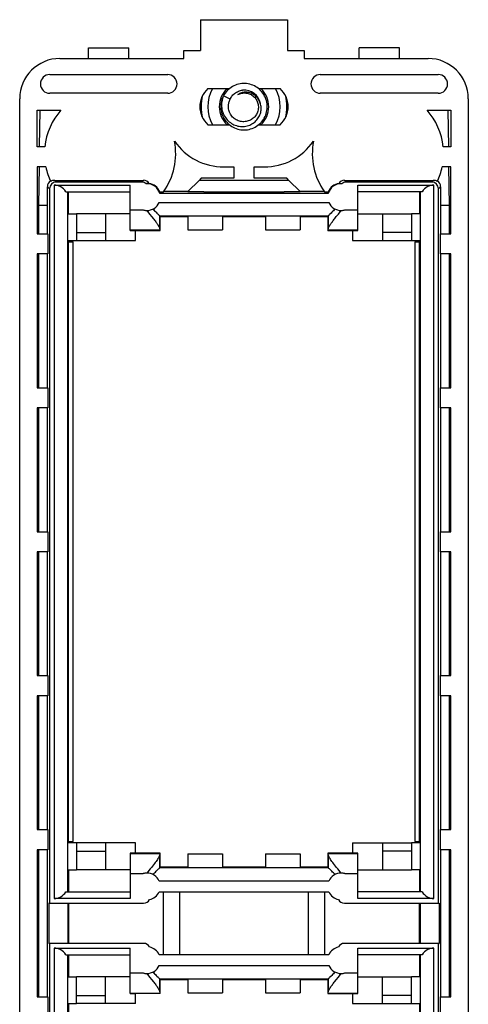
# Model space of a CAD drawing. Units: millimetres. Extents: x -17 to 17, y -68 to 68.
# Drawn here: x -17 to 17, y -6 to 68 of the extents above; entities that cross this region are included whole.
import ezdxf

# ---------------------------------------------------------------- set-up
doc = ezdxf.new("R2010")
doc.units = ezdxf.units.MM
doc.header["$LTSCALE"] = 16.335
doc.layers.get('0').update_dxf_attribs({"linetype": 'CONTINUOUS'})
for name, color, linetype in [('ASSI', 7, 'CONTINUOUS'), ('DRAFT', 7, 'CONTINUOUS'), ('RACCORDO', 7, 'CONTINUOUS')]:
    doc.layers.add(name, color=color, linetype=linetype)

msp = doc.modelspace()

# ---------------------------------------------------------------- linework, layer by layer
at = {"color": 7, "linetype": 'CONTINUOUS'}
for p, q in [((-3.25, 67.5), (3.25, 67.5)), ((-2.691, 62.35), (-1.088, 62.35)), ((-1.534, 61.811), (-1.577, 61.703)), ((-1.043, 61.552), (-1.534, 61.811)), ((0.161, 62.08), (0.087, 62.08)), ((1.089, 62.35), (2.691, 62.35)), ((1.732, 61.094), (1.722, 61.215)), ((-1.734, 60.944), (-1.726, 60.823)), ((1.157, 60.322), (1.192, 60.405)), ((-2.691, 59.65), (-1.089, 59.65)), ((1.088, 59.65), (2.691, 59.65)), ((-1.5, 56.5), (-0.75, 56.5)), ((-0.75, 56.5), (-0.75, 55.65)), ((0.75, 55.65), (0.75, 56.5)), ((0.75, 56.5), (1.5, 56.5)), ((-3.2, 55.65), (-3.35, 55.5)), ((3.35, 55.5), (-3.35, 55.5)), ((-0.75, 55.65), (-3.2, 55.65)), ((3.2, 55.65), (0.75, 55.65)), ((3.35, 55.5), (3.2, 55.65)), ((-12.5, 53), (-12.5, 51)), ((-8.5, 53), (-12.5, 53)), ((-10.35, 53), (-10.35, 51)), ((8.5, 53), (12.5, 53)), ((10.35, 53), (10.35, 51)), ((12.5, 53), (12.5, 51)), ((-12.5, 51.6), (-10.35, 51.6)), ((-4.2, 51.8), (-1.6, 51.8)), ((1.6, 51.8), (4.2, 51.8)), ((12.5, 51.6), (10.35, 51.6)), ((-12.75, 6.1), (-12.75, 50.9)), ((-12.5, 51), (-8.1, 51)), ((8.1, 51), (12.5, 51)), ((12.75, 50.9), (12.75, 6.1)), ((-12.5, 6), (-12.5, 4)), ((-8.1, 6), (-12.5, 6)), ((-10.35, 6), (-10.35, 4)), ((8.1, 6), (12.5, 6)), ((10.35, 6), (10.35, 4)), ((12.5, 6), (12.5, 4)), ((-12.5, 5.4), (-10.35, 5.4)), ((-4.2, 5.2), (-1.6, 5.2)), ((1.6, 5.2), (4.2, 5.2)), ((12.5, 5.4), (10.35, 5.4)), ((-8.5, 4), (-12.5, 4)), ((8.5, 4), (12.5, 4)), ((-6, -2.35), (-6, 2.35)), ((-4.8, -2.35), (-4.8, 2.35)), ((4.8, 2.35), (4.8, -2.35)), ((6, 2.35), (6, -2.35)), ((-12.5, -6), (-12.5, -4)), ((-8.5, -4), (-12.5, -4)), ((-10.35, -6), (-10.35, -4)), ((8.5, -4), (12.5, -4)), ((10.35, -6), (10.35, -4)), ((12.5, -6), (12.5, -4)), ((-12.5, -5.4), (-10.35, -5.4)), ((-4.2, -5.2), (-1.6, -5.2)), ((1.6, -5.2), (4.2, -5.2)), ((12.5, -5.4), (10.35, -5.4)), ((-8.1, -6), (-12.5, -6)), ((8.1, -6), (12.5, -6))]:
    msp.add_line(p, q, dxfattribs=at)
for points in [[(1.722, 61.215), (1.702, 61.336), (1.674, 61.454), (1.638, 61.571), (1.594, 61.684), (1.542, 61.795), (1.483, 61.901), (1.416, 62.003), (1.342, 62.1), (1.261, 62.191), (1.174, 62.277), (1.082, 62.356), (0.984, 62.429), (0.881, 62.495), (0.774, 62.553), (0.663, 62.603), (0.549, 62.646), (0.432, 62.68), (0.313, 62.707), (0.192, 62.724), (0.07, 62.734), (-0.052, 62.734), (-0.173, 62.726), (-0.294, 62.71), (-0.414, 62.685), (-0.531, 62.652), (-0.646, 62.61), (-0.757, 62.561), (-0.865, 62.504), (-0.968, 62.44), (-1.067, 62.368), (-1.161, 62.29), (-1.248, 62.205), (-1.33, 62.114), (-1.405, 62.018), (-1.473, 61.917), (-1.534, 61.811)], [(-1.043, 61.552), (-1.009, 61.622), (-0.969, 61.69), (-0.925, 61.755), (-0.876, 61.818), (-0.824, 61.877), (-0.766, 61.934), (-0.705, 61.987), (-0.639, 62.036), (-0.569, 62.081), (-0.497, 62.122), (-0.421, 62.157), (-0.343, 62.188), (-0.263, 62.212), (-0.183, 62.232), (-0.101, 62.246)], [(0.087, 62.08), (0.014, 62.075), (-0.058, 62.065), (-0.128, 62.05), (-0.197, 62.03), (-0.264, 62.006), (-0.328, 61.978), (-0.39, 61.946), (-0.449, 61.91)], [(-0.449, 61.91), (-0.378, 61.944), (-0.306, 61.972), (-0.232, 61.995), (-0.157, 62.011), (-0.082, 62.023), (-0.005, 62.028), (0.072, 62.028), (0.149, 62.022), (0.226, 62.009), (0.304, 61.991), (0.38, 61.967), (0.454, 61.937), (0.525, 61.902), (0.593, 61.861), (0.658, 61.816), (0.719, 61.766), (0.775, 61.712), (0.827, 61.654), (0.875, 61.593), (0.918, 61.528), (0.956, 61.459), (0.99, 61.388), (1.018, 61.313), (1.041, 61.236), (1.058, 61.158), (1.069, 61.08), (1.074, 61)], [(1.242, 61.179), (1.219, 61.261), (1.19, 61.34), (1.156, 61.416), (1.118, 61.49), (1.075, 61.56), (1.027, 61.626), (0.976, 61.689), (0.921, 61.748), (0.862, 61.802), (0.8, 61.852), (0.736, 61.897), (0.669, 61.938), (0.599, 61.974), (0.529, 62.004), (0.456, 62.03), (0.383, 62.05), (0.309, 62.065), (0.235, 62.075), (0.161, 62.08)], [(-1.555, 61.77), (-1.605, 61.659), (-1.647, 61.545), (-1.681, 61.428), (-1.707, 61.308), (-1.725, 61.188), (-1.734, 61.066), (-1.734, 60.944)], [(-1.726, 60.823), (-1.709, 60.702), (-1.684, 60.582), (-1.651, 60.465), (-1.609, 60.351), (-1.559, 60.239), (-1.502, 60.131), (-1.437, 60.028), (-1.365, 59.93), (-1.287, 59.836), (-1.202, 59.749), (-1.111, 59.667), (-1.015, 59.593), (-0.913, 59.525), (-0.808, 59.464), (-0.698, 59.411), (-0.584, 59.366), (-0.468, 59.329), (-0.35, 59.301), (-0.229, 59.28), (-0.108, 59.268), (0.014, 59.265), (0.136, 59.27), (0.257, 59.284), (0.377, 59.306), (0.495, 59.337), (0.61, 59.376), (0.723, 59.423), (0.832, 59.477), (0.937, 59.54), (1.037, 59.609), (1.132, 59.685), (1.222, 59.768), (1.305, 59.857), (1.382, 59.951), (1.453, 60.051), (1.516, 60.155), (1.571, 60.264), (1.619, 60.376), (1.659, 60.491), (1.69, 60.609), (1.714, 60.729), (1.728, 60.85), (1.735, 60.972), (1.732, 61.094)], [(-1.577, 61.703), (-1.613, 61.592), (-1.641, 61.48), (-1.661, 61.366), (-1.673, 61.253), (-1.678, 61.139), (-1.675, 61.025), (-1.664, 60.913), (-1.646, 60.802), (-1.621, 60.694), (-1.588, 60.587), (-1.548, 60.484), (-1.502, 60.384), (-1.45, 60.288), (-1.391, 60.197), (-1.327, 60.11), (-1.257, 60.028), (-1.182, 59.951), (-1.103, 59.88), (-1.02, 59.815), (-0.932, 59.756), (-0.842, 59.703), (-0.748, 59.657), (-0.653, 59.617), (-0.555, 59.584), (-0.456, 59.558), (-0.356, 59.539), (-0.255, 59.527), (-0.155, 59.522), (-0.055, 59.523), (0.045, 59.532), (0.143, 59.546), (0.239, 59.568), (0.333, 59.595), (0.424, 59.629), (0.512, 59.669), (0.597, 59.714), (0.678, 59.765), (0.755, 59.82), (0.827, 59.881), (0.895, 59.945), (0.958, 60.014), (1.016, 60.087), (1.069, 60.162), (1.115, 60.241), (1.157, 60.322)], [(-1.166, 61), (-1.166, 61.063), (-1.163, 61.126), (-1.156, 61.189), (-1.145, 61.252), (-1.131, 61.314), (-1.114, 61.375), (-1.094, 61.435), (-1.07, 61.494), (-1.043, 61.552)], [(1.192, 60.405), (1.221, 60.49), (1.245, 60.576), (1.262, 60.663), (1.273, 60.751), (1.279, 60.838), (1.278, 60.925), (1.272, 61.011), (1.26, 61.096), (1.242, 61.179)], [(1.074, 61), (1.073, 60.919), (1.066, 60.839), (1.053, 60.758), (1.034, 60.679), (1.009, 60.602), (0.979, 60.526), (0.943, 60.454), (0.902, 60.385), (0.855, 60.318), (0.804, 60.255), (0.748, 60.196), (0.687, 60.141), (0.621, 60.089), (0.551, 60.042), (0.477, 60.001), (0.4, 59.965), (0.321, 59.936), (0.239, 59.912), (0.158, 59.895), (0.075, 59.884), (-0.008, 59.88), (-0.092, 59.881), (-0.175, 59.889), (-0.259, 59.903), (-0.342, 59.924), (-0.424, 59.951), (-0.504, 59.984), (-0.58, 60.024), (-0.654, 60.068), (-0.723, 60.118), (-0.788, 60.173), (-0.848, 60.231), (-0.904, 60.294), (-0.955, 60.361), (-1.001, 60.431), (-1.042, 60.505), (-1.077, 60.583), (-1.107, 60.663), (-1.131, 60.745), (-1.149, 60.829), (-1.161, 60.914), (-1.166, 61)]]:
    msp.add_lwpolyline(points, dxfattribs=at)
for centre, radius, start, end in [((-1.5, 61), 1.8, 131.40962, 228.59038), ((0, 61), 1.25, 10.48045, 94.62016), ((1.5, 61), 1.8, 311.40962, 48.59038), ((-10, 57.5), 4.9, 138.45062, 174.1433), ((10, 57.5), 4.9, 5.8567, 41.54938), ((-1.5, 61), 4.5, 214.97712, 270), ((1.5, 61), 4.5, 270, 325.02288)]:
    msp.add_arc(centre, radius, start, end, dxfattribs=at)
at = {"color": 250, "linetype": 'CONTINUOUS'}
for start, end in [(133.10257, 226.89744), (313.10257, 46.89744)]:
    msp.add_arc((0, 61), 1.85, start, end, dxfattribs=at)
at = {"layer": 'ASSI', "color": 7, "linetype": 'CONTINUOUS'}
for p, q in [((-11.6, 64.6), (-11.6, 65.4)), ((-11.6, 65.4), (-8.6, 65.4)), ((-8.6, 64.6), (-8.6, 65.4)), ((8.6, 64.6), (8.6, 65.4)), ((11.6, 65.4), (8.6, 65.4)), ((11.6, 64.6), (11.6, 65.4)), ((-14.5, 63.4), (-5.7, 63.4)), ((5.7, 63.4), (14.5, 63.4)), ((-5.7, 62), (-14.5, 62)), ((14.5, 62), (5.7, 62)), ((-8.5, 51.762), (-8.5, 55.15)), ((8.5, 51.762), (8.5, 55.15)), ((-7.262, 53.25), (-7.046, 52.985)), ((-7.046, 52.985), (-6.886, 52.786)), ((6.887, 52.787), (7.046, 52.985)), ((7.046, 52.985), (7.262, 53.25)), ((-6.295, 51.88), (-6.295, 52.845)), ((6.295, 52.845), (6.295, 51.88)), ((6.784, 52.657), (6.887, 52.787)), ((-8.5, 51.791), (-6.291, 51.791)), ((-6.25, 51.75), (-6.291, 51.791)), ((6.25, 51.75), (6.291, 51.791)), ((6.291, 51.791), (8.5, 51.791)), ((-8.5, 5.238), (-8.5, 1.85)), ((-8.5, 5.209), (-6.291, 5.209)), ((-6.25, 5.25), (-6.291, 5.209)), ((6.25, 5.25), (6.291, 5.209)), ((6.291, 5.209), (8.5, 5.209)), ((8.5, 1.85), (8.5, 5.238)), ((-6.295, 4.155), (-6.295, 5.12)), ((6.295, 5.12), (6.295, 4.155)), ((-6.996, 4.077), (-7.262, 3.75)), ((7.262, 3.75), (6.996, 4.077)), ((-6.333, 2.35), (6.333, 2.35)), ((-8.5, -5.238), (-8.5, -1.85)), ((8.5, -5.238), (8.5, -1.85)), ((6.333, -2.35), (-6.333, -2.35)), ((-7.262, -3.75), (-7.046, -4.015)), ((-7.046, -4.015), (-6.886, -4.214)), ((-6.295, -5.12), (-6.295, -4.155)), ((6.295, -4.155), (6.295, -5.12)), ((6.784, -4.343), (6.887, -4.213)), ((6.887, -4.213), (7.046, -4.015)), ((7.046, -4.015), (7.262, -3.75)), ((-8.5, -5.209), (-6.291, -5.209)), ((-6.25, -5.25), (-6.291, -5.209)), ((6.25, -5.25), (6.291, -5.209)), ((6.291, -5.209), (8.5, -5.209))]:
    msp.add_line(p, q, dxfattribs=at)
at = {"layer": 'ASSI', "color": 250, "linetype": 'CONTINUOUS'}
for p, q in [((-6.335, 53.845), (6.335, 53.845)), ((-8.5, 53.291), (-7.534, 53.291)), ((7.534, 53.291), (8.5, 53.291)), ((-8.5, 3.709), (-7.534, 3.709)), ((7.534, 3.709), (8.5, 3.709)), ((6.335, 3.155), (-6.335, 3.155)), ((-6.335, -3.155), (6.335, -3.155)), ((-8.5, -3.709), (-7.534, -3.709)), ((7.534, -3.709), (8.5, -3.709))]:
    msp.add_line(p, q, dxfattribs=at)
at = {"layer": 'ASSI', "color": 7, "linetype": 'CONTINUOUS'}
for points in [[(-7.534, 53.291), (-7.489, 53.279), (-7.444, 53.269), (-7.399, 53.261), (-7.353, 53.255), (-7.308, 53.252), (-7.262, 53.25)], [(-6.805, 53.355), (-6.741, 53.29), (-6.679, 53.228), (-6.619, 53.169), (-6.563, 53.113), (-6.51, 53.059), (-6.46, 53.01), (-6.416, 52.966), (-6.377, 52.926), (-6.344, 52.894), (-6.318, 52.87), (-6.302, 52.854), (-6.295, 52.845)], [(6.509, 53.06), (6.416, 52.966), (6.376, 52.927), (6.344, 52.894), (6.32, 52.868), (6.304, 52.852), (6.295, 52.845)], [(6.805, 53.355), (6.74, 53.291), (6.678, 53.229), (6.619, 53.169), (6.563, 53.113), (6.509, 53.06)], [(7.262, 53.25), (7.308, 53.252), (7.354, 53.255), (7.399, 53.261), (7.444, 53.269), (7.489, 53.279), (7.534, 53.291)], [(-6.886, 52.786), (-6.784, 52.657), (-6.734, 52.593), (-6.686, 52.531), (-6.64, 52.47), (-6.596, 52.411), (-6.554, 52.353), (-6.514, 52.297), (-6.476, 52.243), (-6.44, 52.189), (-6.407, 52.138), (-6.377, 52.088), (-6.351, 52.04), (-6.329, 51.995), (-6.311, 51.954), (-6.3, 51.915), (-6.295, 51.88)], [(6.295, 51.88), (6.3, 51.915), (6.311, 51.954), (6.329, 51.996), (6.351, 52.041), (6.377, 52.089), (6.407, 52.138), (6.441, 52.19), (6.476, 52.243), (6.514, 52.298), (6.554, 52.354), (6.597, 52.412), (6.641, 52.471), (6.687, 52.532), (6.735, 52.594), (6.784, 52.657)], [(-6.295, 5.12), (-6.3, 5.088), (-6.311, 5.049), (-6.328, 5.005), (-6.353, 4.955), (-6.385, 4.899), (-6.423, 4.837), (-6.466, 4.771), (-6.516, 4.7), (-6.57, 4.624), (-6.629, 4.544), (-6.693, 4.46), (-6.762, 4.371), (-6.836, 4.277), (-6.914, 4.179), (-6.996, 4.077)], [(6.996, 4.077), (6.914, 4.179), (6.836, 4.277), (6.762, 4.371), (6.693, 4.46), (6.629, 4.544), (6.57, 4.624), (6.516, 4.7), (6.466, 4.771), (6.423, 4.837), (6.385, 4.899), (6.353, 4.955), (6.328, 5.005), (6.311, 5.049), (6.3, 5.088), (6.295, 5.12)], [(-7.262, 3.75), (-7.308, 3.748), (-7.353, 3.745), (-7.399, 3.739), (-7.444, 3.731), (-7.489, 3.721), (-7.534, 3.709)], [(-6.805, 3.645), (-6.74, 3.709), (-6.678, 3.771), (-6.619, 3.831), (-6.563, 3.887), (-6.509, 3.94)], [(-6.509, 3.94), (-6.416, 4.034), (-6.376, 4.073), (-6.344, 4.106), (-6.32, 4.132), (-6.304, 4.148), (-6.295, 4.155)], [(6.51, 3.941), (6.416, 4.034), (6.377, 4.074), (6.344, 4.106), (6.318, 4.13), (6.302, 4.146), (6.295, 4.155)], [(6.805, 3.645), (6.741, 3.71), (6.679, 3.772), (6.619, 3.831), (6.563, 3.887), (6.51, 3.941)], [(7.534, 3.709), (7.489, 3.721), (7.444, 3.731), (7.399, 3.739), (7.353, 3.745), (7.308, 3.748), (7.262, 3.75)], [(-6.805, -3.645), (-6.74, -3.709), (-6.678, -3.771), (-6.619, -3.831), (-6.563, -3.887), (-6.509, -3.94), (-6.416, -4.034)], [(6.805, -3.645), (6.74, -3.709), (6.678, -3.771), (6.619, -3.831), (6.563, -3.887), (6.509, -3.94)], [(-7.534, -3.709), (-7.489, -3.721), (-7.444, -3.731), (-7.399, -3.739), (-7.353, -3.745), (-7.308, -3.748), (-7.262, -3.75)], [(-6.886, -4.214), (-6.784, -4.343), (-6.734, -4.407), (-6.686, -4.469), (-6.64, -4.53), (-6.596, -4.589), (-6.554, -4.647), (-6.514, -4.703), (-6.476, -4.757), (-6.44, -4.811), (-6.407, -4.862), (-6.377, -4.912), (-6.351, -4.96), (-6.329, -5.005), (-6.311, -5.046), (-6.3, -5.085), (-6.295, -5.12)], [(-6.416, -4.034), (-6.376, -4.073), (-6.344, -4.106), (-6.32, -4.132), (-6.304, -4.148), (-6.295, -4.155)], [(6.509, -3.94), (6.416, -4.034), (6.376, -4.073), (6.344, -4.106), (6.32, -4.132), (6.304, -4.148), (6.295, -4.155)], [(6.295, -5.12), (6.3, -5.085), (6.311, -5.046), (6.329, -5.004), (6.351, -4.959), (6.377, -4.911), (6.407, -4.862), (6.441, -4.81), (6.476, -4.757), (6.514, -4.702), (6.554, -4.646), (6.597, -4.588), (6.641, -4.529), (6.687, -4.468), (6.735, -4.406), (6.784, -4.343)], [(7.262, -3.75), (7.308, -3.748), (7.354, -3.745), (7.399, -3.739), (7.444, -3.731), (7.489, -3.721), (7.534, -3.709)]]:
    msp.add_lwpolyline(points, dxfattribs=at)
for centre, radius, start, end in [((-14.5, 62.7), 0.7, 90, 270), ((-5.7, 62.7), 0.7, 270, 90), ((5.7, 62.7), 0.7, 90, 270), ((14.5, 62.7), 0.7, 270, 90), ((-7.25, 54.25), 1, 269.2134, 336.13505), ((7.25, 54.25), 1, 203.86495, 270.88793), ((-7.25, 2.75), 1, 23.86495, 90.88793), ((7.25, 2.75), 1, 89.2134, 156.13505), ((-7.25, 2.75), 1, 281.1498, 336.42182), ((7.25, 2.75), 1, 203.57818, 258.8502), ((-7.5, 2), 0.5, 270, 332.46762), ((7.5, 2), 0.5, 207.53238, 270), ((-7.5, -2), 0.5, 27.53238, 90), ((-7.25, -2.75), 1, 23.57818, 78.8502), ((7.25, -2.75), 1, 101.1498, 156.42182), ((7.5, -2), 0.5, 90, 152.46762), ((-7.25, -2.75), 1, 269.2134, 336.13505), ((7.25, -2.75), 1, 203.86495, 270.88793)]:
    msp.add_arc(centre, radius, start, end, dxfattribs=at)
for centre, start_param, end_param in [((-6.291, 53.291), -3.487607, -3.150319), ((6.291, 53.291), -3.132866, -2.795578), ((-6.291, 3.709), 0.008727, 0.346014), ((6.291, 3.709), -0.346014, -0.008727), ((-6.291, -3.709), -3.487607, -3.150319), ((6.291, -3.709), -3.132866, -2.795578)]:
    msp.add_ellipse(centre, major_axis=(0, 1.5), ratio=0.008727, start_param=start_param, end_param=end_param, dxfattribs=at)
at = {"layer": 'DRAFT', "color": 7, "linetype": 'CONTINUOUS'}
for p, q in [((-3.25, 67.5), (-3.25, 65.2)), ((3.25, 67.5), (3.25, 65.2)), ((-4.5, 64.6), (-4.5, 65.2)), ((-4.5, 65.2), (-3.25, 65.2)), ((3.25, 65.2), (4.5, 65.2)), ((4.5, 65.2), (4.5, 64.6)), ((-13.75, 64.6), (-4.5, 64.6)), ((4.5, 64.6), (13.75, 64.6)), ((-16.75, -61.6), (-16.75, 61.6)), ((16.75, 61.6), (16.75, -61.6)), ((-15.45, 58), (-15.45, 60.75)), ((-15.45, 60.75), (-13.667, 60.75)), ((-15.269, 58), (-15.226, 60.75)), ((13.667, 60.75), (15.45, 60.75)), ((15.226, 60.75), (15.269, 58)), ((15.45, 60.75), (15.45, 58)), ((-14.874, 58), (-15.45, 58)), ((15.45, 58), (14.874, 58)), ((-15.45, 56.5), (-15.45, 51.5)), ((-14.797, 56.5), (-15.45, 56.5)), ((-15.292, 56.5), (-15.336, 53.634)), ((15.45, 56.5), (14.797, 56.5)), ((15.336, 53.634), (15.292, 56.5)), ((15.45, 51.5), (15.45, 56.5)), ((-13.162, 55.421), (-13.123, 55.5)), ((-13.162, 55.421), (-8.5, 55.421)), ((-13.123, 55.5), (-8.5, 55.5)), ((-13.11, 55.405), (-13.11, 55.5)), ((-8.5, 55.421), (-8.5, 55.5)), ((-3.35, 55.5), (-4.194, 54.656)), ((4.194, 54.656), (3.35, 55.5)), ((8.5, 55.421), (8.5, 55.5)), ((8.5, 55.5), (13.123, 55.5)), ((13.162, 55.421), (8.5, 55.421)), ((13.11, 55.5), (13.11, 55.405)), ((13.162, 55.421), (13.123, 55.5)), ((-6.291, 54.65), (-6.014, 54.65)), ((6.287, 54.519), (-6.287, 54.519)), ((-4.194, 54.676), (-5.996, 54.676)), ((-4.194, 54.656), (-3, 54.656)), ((-3, 54.65), (3, 54.656)), ((3, 54.656), (4.194, 54.656)), ((5.996, 54.676), (4.194, 54.676)), ((6.014, 54.65), (6.291, 54.65)), ((-15.336, 53.634), (-15.336, 51.5)), ((-15.336, 53.634), (-14.673, 53.634)), ((-14.673, 51.5), (-14.673, 53.634)), ((-13.147, 51), (-13.147, 53)), ((-13.147, 53), (-12.5, 53)), ((13.147, 53), (12.5, 53)), ((13.147, 53), (13.147, 51)), ((14.673, 53.634), (14.673, 51.5)), ((14.673, 53.634), (15.336, 53.634)), ((15.336, 51.5), (15.336, 53.634)), ((-6.25, 51.75), (-6.25, 52.8)), ((-6.25, 52.8), (-4.2, 52.8)), ((-4.2, 52.838), (-4.2, 51.8)), ((-1.6, 52.838), (-1.6, 51.8)), ((-1.6, 52.8), (1.6, 52.8)), ((1.6, 52.838), (1.6, 51.8)), ((4.2, 52.838), (4.2, 51.8)), ((4.2, 52.8), (6.25, 52.8)), ((6.25, 52.8), (6.25, 51.75)), ((-15.45, 51.5), (-14.65, 51.5)), ((-14.65, 51.5), (-14.65, 50)), ((-8.5, 51.762), (-8.1, 51.762)), ((-8.1, 51), (-8.1, 51.762)), ((-8.1, 51.75), (-6.25, 51.75)), ((6.25, 51.75), (8.1, 51.75)), ((8.1, 51.762), (8.1, 51)), ((8.1, 51.762), (8.5, 51.762)), ((14.65, 51.5), (14.65, 50)), ((14.65, 51.5), (15.45, 51.5)), ((-13.147, 51), (-12.5, 51)), ((-13.1, 6), (-13.1, 51)), ((-13.1, 50.9), (-12.75, 50.9)), ((12.5, 51), (13.147, 51)), ((12.75, 50.9), (13.1, 50.9)), ((13.1, 6), (13.1, 51)), ((-15.45, 50), (-15.45, 40)), ((-14.65, 50), (-15.45, 50)), ((-15.336, 50), (-15.336, 40)), ((-14.673, 40), (-14.673, 50)), ((15.45, 50), (14.65, 50)), ((14.673, 50), (14.673, 40)), ((15.336, 40), (15.336, 50)), ((15.45, 40), (15.45, 50)), ((-15.45, 40), (-14.65, 40)), ((-14.65, 40), (-14.65, 38.5)), ((14.65, 40), (14.65, 38.5)), ((14.65, 40), (15.45, 40)), ((-15.45, 38.5), (-15.45, 29.25)), ((-14.65, 38.5), (-15.45, 38.5)), ((-15.336, 38.5), (-15.336, 29.25)), ((-14.673, 29.25), (-14.673, 38.5)), ((15.45, 38.5), (14.65, 38.5)), ((14.673, 38.5), (14.673, 29.25)), ((15.336, 29.25), (15.336, 38.5)), ((15.45, 29.25), (15.45, 38.5)), ((-15.45, 29.25), (-14.65, 29.25)), ((-14.65, 29.25), (-14.65, 27.75)), ((14.65, 29.25), (14.65, 27.75)), ((14.65, 29.25), (15.45, 29.25)), ((-15.45, 27.75), (-15.45, 18.5)), ((-14.65, 27.75), (-15.45, 27.75)), ((-15.336, 27.75), (-15.336, 18.5)), ((-14.673, 18.5), (-14.673, 27.75)), ((15.45, 27.75), (14.65, 27.75)), ((14.673, 27.75), (14.673, 18.5)), ((15.336, 18.5), (15.336, 27.75)), ((15.45, 18.5), (15.45, 27.75)), ((-15.45, 18.5), (-14.65, 18.5)), ((-14.65, 18.5), (-14.65, 17)), ((14.65, 18.5), (14.65, 17)), ((14.65, 18.5), (15.45, 18.5)), ((-15.45, 17), (-15.45, 7)), ((-14.65, 17), (-15.45, 17)), ((-15.336, 17), (-15.336, 7)), ((-14.673, 7), (-14.673, 17)), ((15.45, 17), (14.65, 17)), ((14.673, 17), (14.673, 7)), ((15.336, 7), (15.336, 17)), ((15.45, 7), (15.45, 17)), ((-15.45, 7), (-14.65, 7)), ((-14.65, 7), (-14.65, 5.5)), ((14.65, 7), (15.45, 7)), ((14.65, 7), (14.65, 5.5)), ((-13.147, 4), (-13.147, 6)), ((-12.5, 6), (-13.147, 6)), ((-13.1, 6.1), (-12.75, 6.1)), ((-8.1, 5.238), (-8.1, 6)), ((8.1, 6), (8.1, 5.238)), ((13.147, 6), (12.5, 6)), ((12.75, 6.1), (13.1, 6.1)), ((13.147, 6), (13.147, 4)), ((-15.45, 5.5), (-15.45, -5.5)), ((-14.65, 5.5), (-15.45, 5.5)), ((-15.336, 5.5), (-15.336, -5.5)), ((-14.673, -5.5), (-14.673, 5.5)), ((-8.1, 5.238), (-8.5, 5.238)), ((-6.25, 5.25), (-8.1, 5.25)), ((-6.25, 4.2), (-6.25, 5.25)), ((-4.2, 5.2), (-4.2, 4.162)), ((-1.6, 5.2), (-1.6, 4.162)), ((1.6, 5.2), (1.6, 4.162)), ((4.2, 5.2), (4.2, 4.162)), ((8.1, 5.25), (6.25, 5.25)), ((6.25, 5.25), (6.25, 4.2)), ((8.5, 5.238), (8.1, 5.238)), ((15.45, 5.5), (14.65, 5.5)), ((14.673, 5.5), (14.673, -5.5)), ((15.336, -5.5), (15.336, 5.5)), ((15.45, -5.5), (15.45, 5.5)), ((-13.147, 4), (-12.5, 4)), ((-13.1, 4), (-13.1, 2.35)), ((-4.2, 4.2), (-6.25, 4.2)), ((1.6, 4.2), (-1.6, 4.2)), ((6.25, 4.2), (4.2, 4.2)), ((13.147, 4), (12.5, 4)), ((13.1, 4), (13.1, 2.35)), ((-14.571, 1.5), (-14.571, -1.5)), ((-14.519, 1.5), (-14.571, 1.5)), ((-13.162, 1.5), (-13.162, -1.5)), ((-13.116, 1.5), (-13.116, -1.5)), ((13.116, -1.5), (13.116, 1.5)), ((13.162, 1.5), (13.162, -1.5)), ((14.519, 1.5), (14.571, 1.5)), ((14.571, 1.5), (14.571, -1.5)), ((-14.519, -1.5), (-14.571, -1.5)), ((14.519, -1.5), (14.571, -1.5)), ((-13.1, -2.35), (-13.1, -4)), ((13.1, -2.35), (13.1, -4)), ((-13.147, -6), (-13.147, -4)), ((-13.147, -4), (-12.5, -4)), ((-6.25, -5.25), (-6.25, -4.2)), ((-6.25, -4.2), (-4.2, -4.2)), ((-4.2, -4.162), (-4.2, -5.2)), ((-1.6, -4.162), (-1.6, -5.2)), ((-1.6, -4.2), (1.6, -4.2)), ((1.6, -4.162), (1.6, -5.2)), ((4.2, -4.162), (4.2, -5.2)), ((4.2, -4.2), (6.25, -4.2)), ((6.25, -4.2), (6.25, -5.25)), ((13.147, -4), (12.5, -4)), ((13.147, -4), (13.147, -6)), ((-15.45, -5.5), (-14.65, -5.5)), ((-14.65, -5.5), (-14.65, -7)), ((-8.5, -5.238), (-8.1, -5.238)), ((-8.1, -6), (-8.1, -5.238)), ((-6.25, -5.25), (-8.1, -5.25)), ((6.25, -5.25), (8.1, -5.25)), ((8.1, -5.238), (8.5, -5.238)), ((8.1, -5.238), (8.1, -6)), ((14.65, -5.5), (15.45, -5.5)), ((14.65, -5.5), (14.65, -7)), ((-13.147, -6), (-12.5, -6)), ((-13.1, -6), (-13.1, -51)), ((12.5, -6), (13.147, -6)), ((13.1, -6), (13.1, -51))]:
    msp.add_line(p, q, dxfattribs=at)
msp.add_lwpolyline([(-7.083, 55.276), (-7.107, 55.275), (-7.132, 55.274), (-7.156, 55.272), (-7.181, 55.269), (-7.206, 55.266), (-7.231, 55.263), (-7.256, 55.259), (-7.281, 55.254), (-7.305, 55.248)], dxfattribs=at)
for centre, radius, start, end in [((-13.75, 61.6), 3, 90, 180), ((13.75, 61.6), 3, 0, 90), ((-10, 57.5), 4.9, 324.43454, 10.8263), ((10, 57.5), 4.9, 169.1737, 215.56546), ((-7.25, 54.25), 1, 15.60995, 93.16271), ((-7.25, 54.25), 1.039, 22.63663, 80.74516), ((7.25, 54.25), 1, 86.83729, 164.39005), ((7.25, 54.25), 1.039, 99.25484, 157.36337)]:
    msp.add_arc(centre, radius, start, end, dxfattribs=at)
for centre, major_axis, ratio, start_param, end_param in [((-7.631, 54.869), (0.354, 0.354), 0.999695, 0.075944, 0.785246), ((-7.5, 55), (0.354, 0.354), 0.999695, -0.201327, 0.785246), ((7.5, 55), (-0.354, 0.354), 0.999695, -0.785246, 0.201327), ((7.631, 54.869), (-0.354, 0.354), 0.999695, -0.785246, -0.075944), ((-7.25, 54.553), (0, 1.01), 0.953948, -1.6044, -1.474652), ((7.25, 54.553), (0, 1.01), 0.953948, 1.474652, 1.6044)]:
    msp.add_ellipse(centre, major_axis=major_axis, ratio=ratio, start_param=start_param, end_param=end_param, dxfattribs=at)
at = {"layer": 'RACCORDO', "color": 250, "linetype": 'CONTINUOUS'}
for p, q in [((-14.15, 55.5), (-14.019, 55.369)), ((-7.5, 55.5), (-7.631, 55.369)), ((7.5, 55.5), (7.631, 55.369)), ((14.15, 55.5), (14.019, 55.369)), ((-14.677, 55.027), (-14.519, 54.869)), ((-14.18, 55.15), (-14.18, 1.85)), ((14.18, 1.85), (14.18, 55.15)), ((14.677, 55.027), (14.519, 54.869)), ((-14.18, -1.85), (-14.18, -55.15)), ((14.18, -55.15), (14.18, -1.85))]:
    msp.add_line(p, q, dxfattribs=at)
at = {"layer": 'RACCORDO', "color": 7, "linetype": 'CONTINUOUS'}
for p, q in [((-14.15, 55.5), (-13.123, 55.5)), ((-7.631, 55.369), (-14.019, 55.369)), ((-8.5, 55.5), (-7.5, 55.5)), ((7.5, 55.5), (8.5, 55.5)), ((14.019, 55.369), (7.631, 55.369)), ((13.123, 55.5), (14.15, 55.5)), ((-14.673, 53.634), (-14.677, 55.027)), ((-14.519, 54.869), (-14.519, 1.5)), ((-14.18, 55.15), (-8.5, 55.15)), ((-13.314, 54.65), (-8.5, 54.65)), ((-13.18, 54.65), (-13.18, 2.35)), ((-13.096, 54.008), (-13.096, 54.65)), ((-2, 54.627), (2, 54.627)), ((8.5, 55.15), (14.18, 55.15)), ((13.314, 54.65), (8.5, 54.65)), ((13.096, 54.65), (13.098, 53)), ((13.18, 2.35), (13.18, 54.65)), ((14.519, 1.5), (14.519, 54.869)), ((14.677, 55.027), (14.673, 53.634)), ((-13.098, 53), (-13.096, 54.008)), ((-6.25, 52.8), (-6.295, 52.845)), ((-6.295, 52.845), (6.295, 52.845)), ((6.25, 52.8), (6.295, 52.845)), ((-6.25, 4.2), (-6.295, 4.155)), ((6.295, 4.155), (-6.295, 4.155)), ((6.25, 4.2), (6.295, 4.155)), ((-13.314, 2.35), (-8.5, 2.35)), ((13.314, 2.35), (8.5, 2.35)), ((-14.519, 1.5), (-7.5, 1.5)), ((-8.5, 1.85), (-14.18, 1.85)), ((7.5, 1.5), (14.519, 1.5)), ((14.18, 1.85), (8.5, 1.85)), ((-14.519, -1.5), (-14.519, -54.869)), ((-7.5, -1.5), (-14.519, -1.5)), ((-14.18, -1.85), (-8.5, -1.85)), ((14.519, -1.5), (7.5, -1.5)), ((8.5, -1.85), (14.18, -1.85)), ((14.519, -54.869), (14.519, -1.5)), ((-13.314, -2.35), (-8.5, -2.35)), ((-13.18, -2.35), (-13.18, -54.65)), ((13.314, -2.35), (8.5, -2.35)), ((13.18, -54.65), (13.18, -2.35)), ((-6.295, -4.155), (6.295, -4.155)), ((-6.25, -4.2), (-6.295, -4.155)), ((6.25, -4.2), (6.295, -4.155))]:
    msp.add_line(p, q, dxfattribs=at)
for centre, radius, start, end in [((0, 61), 3.204, 164.81342, 195.18658), ((0, 61), 3.204, 344.81342, 15.18658), ((-10, 57.5), 4.9, 191.77574, 205.21833), ((10, 57.5), 4.9, 334.78167, 348.22426)]:
    msp.add_arc(centre, radius, start, end, dxfattribs=at)
at = {"layer": 'RACCORDO', "color": 250, "linetype": 'CONTINUOUS'}
for start, end in [(150.05233, 209.94767), (330.05233, 29.94767)]:
    msp.add_arc((0, 61), 2.704, start, end, dxfattribs=at)
at = {"layer": 'RACCORDO', "color": 7, "linetype": 'CONTINUOUS'}
for centre, major_axis, ratio, start_param, end_param in [((-14.177, 55.027), (-0.203, 0.459), 0.995431, 0.158359, 1.155155), ((-14.019, 54.869), (-0.354, 0.354), 0.999695, -0.785246, 0.785246), ((-14.15, 55), (-0.354, 0.354), 0.999695, -0.785246, -0.183861), ((14.019, 54.869), (0.354, 0.354), 0.999695, -0.785246, 0.785246), ((14.15, 55), (0.354, 0.354), 0.999695, 0.183861, 0.785246), ((14.177, 55.027), (0.203, 0.459), 0.995431, -1.155155, -0.158359), ((-14.18, 54.15), (1, 0), 1, 0.523599, 1.570796), ((-2, 54.645), (1, 0), 0.017455, -3.141593, -1.570796), ((2, 54.645), (1, 0), 0.017455, -1.570796, 0), ((14.18, 54.15), (0, 1), 1, 0, 1.047198), ((-14.18, 2.85), (0, 1), 1, -3.141593, -2.094395), ((14.18, 2.85), (0, 1), 1, -4.18879, -3.141593), ((-14.18, -2.85), (1, 0), 1, 0.523599, 1.570796), ((14.18, -2.85), (0, 1), 1, 0, 1.047198)]:
    msp.add_ellipse(centre, major_axis=major_axis, ratio=ratio, start_param=start_param, end_param=end_param, dxfattribs=at)

doc.saveas('drawing.dxf')
